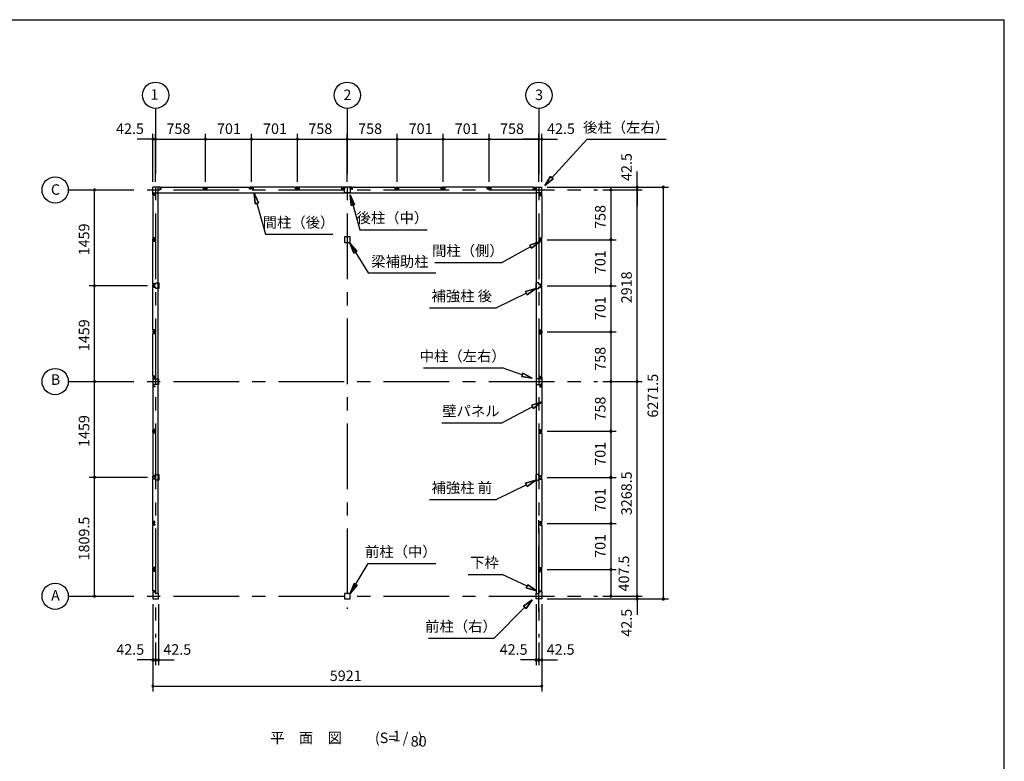
# Model space of a CAD drawing. Extents: x 868 to 32764, y 310 to 22484.
# Drawn here: x 17775 to 32764, y 11191 to 22484 of the extents above; entities that cross this region are included whole.
import ezdxf
from ezdxf.enums import TextEntityAlignment as Align

# ---------------------------------------------------------------- set-up
doc = ezdxf.new("R2010")
doc.units = 0
doc.header["$LTSCALE"] = 80
doc.linetypes.add('CENTER2', pattern=[20, 12.5, -2.5, 2.5, -2.5])
doc.layers.get('0').update_dxf_attribs({"linetype": 'CONTINUOUS'})
for name, color, linetype in [('2-0', 7, 'CONTINUOUS'), ('SUNPOU', 4, 'CONTINUOUS'), ('WAKUSEN-01', 50, 'CONTINUOUS')]:
    doc.layers.add(name, color=color, linetype=linetype)
doc.styles.get("Standard").update_dxf_attribs({"font": 'txt', "bigfont": 'BIGFONT'})

msp = doc.modelspace()

# ---------------------------------------------------------------- linework, layer by layer
at = {"color": 0, "linetype": 'BYBLOCK'}
for centre, start, end in [((19802, 20664), 0, 180), ((19802, 20664), 180, 0), ((19844, 20664), 0, 180), ((19844, 20664), 0, 180), ((19844, 20664), 180, 0), ((19844, 20664), 180, 0), ((20602, 20664), 0, 180), ((20602, 20664), 0, 180), ((20602, 20664), 180, 0), ((20602, 20664), 180, 0), ((21303, 20664), 0, 180), ((21303, 20664), 0, 180), ((21303, 20664), 180, 0), ((21303, 20664), 180, 0), ((22004, 20664), 0, 180), ((22004, 20664), 0, 180), ((22004, 20664), 180, 0), ((22004, 20664), 180, 0), ((22762, 20664), 0, 180), ((22762, 20664), 0, 180), ((22762, 20664), 180, 0), ((22762, 20664), 180, 0), ((23520, 20664), 0, 180), ((23520, 20664), 0, 180), ((23520, 20664), 180, 0), ((23520, 20664), 180, 0), ((24221, 20664), 0, 180), ((24221, 20664), 0, 180), ((24221, 20664), 180, 0), ((24221, 20664), 180, 0), ((24922, 20664), 0, 180), ((24922, 20664), 0, 180), ((24922, 20664), 180, 0), ((24922, 20664), 180, 0), ((25680, 20664), 0, 180), ((25680, 20664), 0, 180), ((25680, 20664), 180, 0), ((25680, 20664), 180, 0), ((25723, 20664), 0, 180), ((25723, 20664), 180, 0), ((27173, 19934), 90, 270), ((27173, 19934), 270, 90), ((27573, 19934), 90, 270), ((27573, 19934), 270, 90), ((18915, 19892), 90, 270), ((18915, 19892), 270, 90), ((26773, 19892), 90, 270), ((26773, 19892), 270, 90), ((27173, 19892), 90, 270), ((27173, 19892), 90, 270), ((27173, 19892), 270, 90), ((27173, 19892), 270, 90), ((26773, 19134), 90, 270), ((26773, 19134), 90, 270), ((26773, 19134), 270, 90), ((26773, 19134), 270, 90), ((18915, 18433), 90, 270), ((18915, 18433), 90, 270), ((18915, 18433), 270, 90), ((18915, 18433), 270, 90), ((26773, 18433), 90, 270), ((26773, 18433), 90, 270), ((26773, 18433), 270, 90), ((26773, 18433), 270, 90), ((26773, 17732), 90, 270), ((26773, 17732), 90, 270), ((26773, 17732), 270, 90), ((26773, 17732), 270, 90), ((18915, 16974), 90, 270), ((18915, 16974), 90, 270), ((18915, 16974), 270, 90), ((18915, 16974), 270, 90), ((26773, 16974), 90, 270), ((26773, 16974), 90, 270), ((26773, 16974), 270, 90), ((26773, 16974), 270, 90), ((27173, 16974), 90, 270), ((27173, 16974), 90, 270), ((27173, 16974), 270, 90), ((27173, 16974), 270, 90), ((26773, 16216), 90, 270), ((26773, 16216), 90, 270), ((26773, 16216), 270, 90), ((26773, 16216), 270, 90), ((18915, 15515), 90, 270), ((18915, 15515), 90, 270), ((18915, 15515), 270, 90), ((18915, 15515), 270, 90), ((26773, 15515), 90, 270), ((26773, 15515), 90, 270), ((26773, 15515), 270, 90), ((26773, 15515), 270, 90), ((26773, 14814), 90, 270), ((26773, 14814), 90, 270), ((26773, 14814), 270, 90), ((26773, 14814), 270, 90), ((26773, 14113), 90, 270), ((26773, 14113), 90, 270), ((26773, 14113), 270, 90), ((26773, 14113), 270, 90), ((18915, 13705), 90, 270), ((18915, 13705), 270, 90), ((26773, 13705), 90, 270), ((26773, 13705), 270, 90), ((27173, 13705), 90, 270), ((27173, 13705), 90, 270), ((27173, 13663), 90, 270), ((27173, 13705), 270, 90), ((27173, 13705), 270, 90), ((27173, 13663), 270, 90), ((27573, 13663), 90, 270), ((27573, 13663), 270, 90), ((19802, 12734), 0, 180), ((19844, 12734), 0, 180), ((19844, 12734), 0, 180), ((19887, 12734), 0, 180), ((25638, 12734), 0, 180), ((25680, 12734), 0, 180), ((25680, 12734), 0, 180), ((25723, 12734), 0, 180), ((19802, 12734), 180, 0), ((19844, 12734), 180, 0), ((19844, 12734), 180, 0), ((19887, 12734), 180, 0), ((25638, 12734), 180, 0), ((25680, 12734), 180, 0), ((25680, 12734), 180, 0), ((25723, 12734), 180, 0), ((19802, 12334), 0, 180), ((19802, 12334), 180, 0), ((25723, 12334), 0, 180), ((25723, 12334), 180, 0)]:
    msp.add_arc(centre, 15, start, end, dxfattribs=at)
at = {"layer": '2-0', "color": 6, "linetype": 'CENTER2'}
for p, q in [((19844, 21134), (19844, 13079)), ((22762, 21134), (22762, 13514)), ((25680, 21134), (25680, 13079)), ((18515, 19892), (26573, 19892)), ((18515, 16974), (26573, 16974)), ((25680, 13465), (25680, 14972)), ((18515, 13705), (26573, 13705))]:
    msp.add_line(p, q, dxfattribs=at)
at = {"layer": '2-0', "color": 4, "linetype": 'CONTINUOUS'}
msp.add_line((22762, 20014), (22762, 20744), dxfattribs=at)
msp.add_line((22762, 20014), (22762, 20744), dxfattribs=at)
at = {"layer": '2-0', "color": 6, "linetype": 'CONTINUOUS'}
for p, q in [((25875, 20077), (26415, 20664)), ((26415, 20664), (27615, 20664)), ((25767, 19959), (25855, 20095)), ((25855, 20095), (25767, 19959)), ((25855, 20095), (25767, 19959)), ((25894, 20059), (25855, 20095)), ((25855, 20095), (25894, 20059)), ((25894, 20059), (25767, 19959)), ((25767, 19959), (25894, 20059)), ((25894, 20059), (25767, 19959)), ((21343, 19840), (21361, 19679)), ((21361, 19679), (21343, 19840)), ((21343, 19840), (21412, 19694)), ((21412, 19694), (21343, 19840)), ((21361, 19679), (21343, 19840)), ((22804, 19815), (22953, 19286)), ((22821, 19654), (22804, 19815)), ((22804, 19815), (22873, 19669)), ((22873, 19669), (22804, 19815)), ((22821, 19654), (22804, 19815)), ((22873, 19669), (22804, 19815)), ((22804, 19815), (22821, 19654)), ((21412, 19694), (21361, 19679)), ((21361, 19679), (21412, 19694)), ((21386, 19686), (21518, 19217)), ((22821, 19654), (22873, 19669)), ((22873, 19669), (22821, 19654)), ((21518, 19217), (22543, 19217)), ((22953, 19286), (23978, 19286)), ((22801, 19082), (23078, 18627)), ((22862, 18931), (22801, 19082)), ((22801, 19082), (22907, 18959)), ((22907, 18959), (22801, 19082)), ((22801, 19082), (22862, 18931)), ((22862, 18931), (22801, 19082)), ((22907, 18959), (22801, 19082)), ((25540, 19050), (25693, 19105)), ((25693, 19105), (25540, 19050)), ((25540, 19050), (25693, 19105)), ((25540, 19050), (25566, 19004)), ((25566, 19004), (25540, 19050)), ((25693, 19105), (25566, 19004)), ((25566, 19004), (25693, 19105)), ((25566, 19004), (25693, 19105)), ((22862, 18931), (22907, 18959)), ((22907, 18959), (22862, 18931)), ((25553, 19027), (25122, 18785)), ((24097, 18785), (25122, 18785)), ((23078, 18627), (24108, 18627)), ((25488, 18320), (25032, 18095)), ((25476, 18343), (25632, 18390)), ((25632, 18390), (25476, 18343)), ((25476, 18343), (25632, 18390)), ((25476, 18343), (25500, 18296)), ((25500, 18296), (25476, 18343)), ((25632, 18390), (25500, 18296)), ((25500, 18296), (25632, 18390)), ((25500, 18296), (25632, 18390)), ((24014, 18095), (25032, 18095)), ((23922, 17181), (25122, 17181)), ((25426, 17078), (25122, 17181)), ((25435, 17103), (25418, 17053)), ((25418, 17053), (25435, 17103)), ((25435, 17103), (25578, 17026)), ((25578, 17026), (25435, 17103)), ((25435, 17103), (25578, 17026)), ((25578, 17026), (25418, 17053)), ((25418, 17053), (25578, 17026)), ((25418, 17053), (25578, 17026)), ((25569, 16612), (25723, 16663)), ((25723, 16663), (25569, 16612)), ((25569, 16612), (25723, 16663)), ((25723, 16663), (25594, 16565)), ((25594, 16565), (25723, 16663)), ((25594, 16565), (25723, 16663)), ((25581, 16588), (25122, 16344)), ((25569, 16612), (25594, 16565)), ((25594, 16565), (25569, 16612)), ((24202, 16344), (25122, 16344)), ((25476, 15426), (25632, 15472)), ((25632, 15472), (25476, 15426)), ((25476, 15426), (25632, 15472)), ((25632, 15472), (25500, 15378)), ((25500, 15378), (25632, 15472)), ((25500, 15378), (25632, 15472)), ((25488, 15402), (25032, 15177)), ((25476, 15426), (25500, 15378)), ((25500, 15378), (25476, 15426)), ((24014, 15177), (25032, 15177)), ((22805, 13748), (23081, 14203)), ((23081, 14203), (24112, 14203)), ((24602, 14038), (25122, 14038)), ((25498, 13857), (25122, 14038)), ((22865, 13898), (22805, 13748)), ((22805, 13748), (22865, 13898)), ((22865, 13898), (22805, 13748)), ((22805, 13748), (22911, 13871)), ((22911, 13871), (22805, 13748)), ((22911, 13871), (22805, 13748)), ((22865, 13898), (22911, 13871)), ((22911, 13871), (22865, 13898)), ((25509, 13881), (25486, 13833)), ((25486, 13833), (25509, 13881)), ((25642, 13788), (25486, 13833)), ((25486, 13833), (25642, 13788)), ((25486, 13833), (25642, 13788)), ((25509, 13881), (25642, 13788)), ((25642, 13788), (25509, 13881)), ((25509, 13881), (25642, 13788)), ((25446, 13554), (25578, 13649)), ((25578, 13649), (25446, 13554)), ((25446, 13554), (25578, 13649)), ((25578, 13649), (25484, 13517)), ((25484, 13517), (25578, 13649)), ((25484, 13517), (25578, 13649)), ((25465, 13536), (24997, 13065)), ((25446, 13554), (25484, 13517)), ((25484, 13517), (25446, 13554)), ((23997, 13065), (24997, 13065))]:
    msp.add_line(p, q, dxfattribs=at)
at = {"layer": '2-0', "color": 3, "linetype": 'CONTINUOUS'}
for p, q in [((19802, 19819), (19802, 19934)), ((19917, 19934), (19802, 19934)), ((19802, 19819), (19802, 19934)), ((19802, 19849), (19883, 19849)), ((19802, 19849), (19883, 19849)), ((19802, 19849), (25642, 19849)), ((19832, 19819), (19802, 19819)), ((19832, 19819), (19802, 19819)), ((19832, 19809), (19802, 19809)), ((19832, 19809), (19802, 19809)), ((19802, 19809), (19802, 19162)), ((19807, 19827), (19832, 19827)), ((19807, 19822), (19807, 19827)), ((19807, 19827), (19832, 19827)), ((19807, 19822), (19807, 19827)), ((19814, 19822), (19807, 19822)), ((19814, 19822), (19807, 19822)), ((19832, 19827), (19832, 19809)), ((19832, 19827), (19832, 19809)), ((19832, 19825), (19832, 19819)), ((19832, 19825), (19832, 19819)), ((19883, 13748), (19883, 19934)), ((19914, 19929), (19909, 19929)), ((19909, 19929), (19909, 19904)), ((19909, 19904), (19927, 19904)), ((19911, 19904), (19917, 19904)), ((19914, 19922), (19914, 19929)), ((19917, 19904), (19917, 19934)), ((19927, 19904), (19927, 19934)), ((19927, 19934), (20574, 19934)), ((20574, 19904), (20574, 19934)), ((20592, 19904), (20574, 19904)), ((20584, 19934), (20621, 19934)), ((20584, 19904), (20584, 19934)), ((20590, 19904), (20584, 19904)), ((20587, 19929), (20592, 19929)), ((20587, 19922), (20587, 19929)), ((20592, 19929), (20592, 19904)), ((20618, 19929), (20613, 19929)), ((20613, 19929), (20613, 19904)), ((20613, 19904), (20631, 19904)), ((20615, 19904), (20621, 19904)), ((20618, 19922), (20618, 19929)), ((20621, 19904), (20621, 19934)), ((20631, 19904), (20631, 19934)), ((20631, 19934), (21275, 19934)), ((21275, 19904), (21275, 19934)), ((21293, 19904), (21275, 19904)), ((21285, 19904), (21285, 19934)), ((21322, 19934), (21285, 19934)), ((21291, 19904), (21285, 19904)), ((21288, 19922), (21288, 19929)), ((21288, 19929), (21293, 19929)), ((21293, 19929), (21293, 19904)), ((21314, 19929), (21314, 19904)), ((21319, 19929), (21314, 19929)), ((21314, 19904), (21332, 19904)), ((21316, 19904), (21322, 19904)), ((21319, 19922), (21319, 19929)), ((21322, 19904), (21322, 19934)), ((21332, 19904), (21332, 19934)), ((21976, 19934), (21332, 19934)), ((21976, 19904), (21976, 19934)), ((21994, 19904), (21976, 19904)), ((22023, 19934), (21986, 19934)), ((21986, 19904), (21986, 19934)), ((21992, 19904), (21986, 19904)), ((21989, 19922), (21989, 19929)), ((21989, 19929), (21994, 19929)), ((21994, 19929), (21994, 19904)), ((22015, 19929), (22015, 19904)), ((22020, 19929), (22015, 19929)), ((22015, 19904), (22033, 19904)), ((22017, 19904), (22023, 19904)), ((22020, 19922), (22020, 19929)), ((22023, 19904), (22023, 19934)), ((22033, 19904), (22033, 19934)), ((22681, 19934), (22033, 19934)), ((22680, 19904), (22680, 19934)), ((22698, 19904), (22680, 19904)), ((22690, 19934), (22690, 19904)), ((22835, 19934), (22690, 19934)), ((22690, 19904), (22696, 19904)), ((22693, 19922), (22693, 19929)), ((22693, 19929), (22698, 19929)), ((22698, 19929), (22698, 19904)), ((22720, 19931), (22740, 19931)), ((22720, 19846), (22720, 19931)), ((22805, 19846), (22720, 19846)), ((22785, 19931), (22805, 19931)), ((22805, 19931), (22805, 19846)), ((22826, 19929), (22826, 19904)), ((22831, 19929), (22826, 19929)), ((22826, 19904), (22844, 19904)), ((22835, 19904), (22829, 19904)), ((22831, 19922), (22831, 19929)), ((22835, 19934), (22835, 19904)), ((22844, 19904), (22844, 19934)), ((22844, 19934), (23492, 19934)), ((23492, 19904), (23492, 19934)), ((23510, 19904), (23492, 19904)), ((23502, 19934), (23539, 19934)), ((23502, 19904), (23502, 19934)), ((23508, 19904), (23502, 19904)), ((23505, 19929), (23510, 19929)), ((23505, 19922), (23505, 19929)), ((23510, 19929), (23510, 19904)), ((23536, 19929), (23531, 19929)), ((23531, 19929), (23531, 19904)), ((23531, 19904), (23549, 19904)), ((23533, 19904), (23539, 19904)), ((23536, 19922), (23536, 19929)), ((23539, 19904), (23539, 19934)), ((23549, 19904), (23549, 19934)), ((23549, 19934), (24193, 19934)), ((24193, 19904), (24193, 19934)), ((24211, 19904), (24193, 19904)), ((24203, 19904), (24203, 19934)), ((24240, 19934), (24203, 19934)), ((24209, 19904), (24203, 19904)), ((24206, 19922), (24206, 19929)), ((24206, 19929), (24211, 19929)), ((24211, 19929), (24211, 19904)), ((24232, 19929), (24232, 19904)), ((24237, 19929), (24232, 19929)), ((24232, 19904), (24250, 19904)), ((24234, 19904), (24240, 19904)), ((24237, 19922), (24237, 19929)), ((24240, 19904), (24240, 19934)), ((24250, 19904), (24250, 19934)), ((24894, 19934), (24250, 19934)), ((24894, 19904), (24894, 19934)), ((24912, 19904), (24894, 19904)), ((24941, 19934), (24904, 19934)), ((24904, 19904), (24904, 19934)), ((24910, 19904), (24904, 19904)), ((24907, 19922), (24907, 19929)), ((24907, 19929), (24912, 19929)), ((24912, 19929), (24912, 19904)), ((24933, 19929), (24933, 19904)), ((24938, 19929), (24933, 19929)), ((24933, 19904), (24951, 19904)), ((24935, 19904), (24941, 19904)), ((24938, 19922), (24938, 19929)), ((24941, 19904), (24941, 19934)), ((24951, 19904), (24951, 19934)), ((25598, 19934), (24951, 19934)), ((25598, 19904), (25598, 19934)), ((25616, 19904), (25598, 19904)), ((25608, 19934), (25723, 19934)), ((25608, 19904), (25608, 19934)), ((25614, 19904), (25608, 19904)), ((25611, 19922), (25611, 19929)), ((25611, 19929), (25616, 19929)), ((25616, 19929), (25616, 19904)), ((25642, 13748), (25642, 19934)), ((25723, 19849), (25642, 19849)), ((25693, 19827), (25693, 19809)), ((25718, 19827), (25693, 19827)), ((25693, 19825), (25693, 19819)), ((25693, 19819), (25723, 19819)), ((25693, 19809), (25723, 19809)), ((25711, 19822), (25718, 19822)), ((25718, 19822), (25718, 19827)), ((25723, 19819), (25723, 19934)), ((25723, 19809), (25723, 19162)), ((19832, 19162), (19802, 19162)), ((19802, 19115), (19802, 19152)), ((19832, 19152), (19802, 19152)), ((19832, 19115), (19802, 19115)), ((19832, 19105), (19802, 19105)), ((19802, 18461), (19802, 19105)), ((19807, 19149), (19807, 19144)), ((19814, 19149), (19807, 19149)), ((19807, 19144), (19832, 19144)), ((19807, 19118), (19807, 19123)), ((19807, 19123), (19832, 19123)), ((19814, 19118), (19807, 19118)), ((19832, 19144), (19832, 19162)), ((19832, 19146), (19832, 19152)), ((19832, 19123), (19832, 19105)), ((19832, 19121), (19832, 19115)), ((22805, 19176), (22720, 19176)), ((22720, 19176), (22720, 19091)), ((22720, 19091), (22805, 19091)), ((22805, 19091), (22805, 19176)), ((25693, 19162), (25723, 19162)), ((25693, 19144), (25693, 19162)), ((25693, 19152), (25723, 19152)), ((25693, 19146), (25693, 19152)), ((25718, 19144), (25693, 19144)), ((25718, 19123), (25693, 19123)), ((25693, 19123), (25693, 19105)), ((25693, 19121), (25693, 19115)), ((25693, 19115), (25723, 19115)), ((25693, 19105), (25723, 19105)), ((25711, 19149), (25718, 19149)), ((25711, 19118), (25718, 19118)), ((25718, 19149), (25718, 19144)), ((25718, 19118), (25718, 19123)), ((25723, 19115), (25723, 19152)), ((25723, 18461), (25723, 19105)), ((19832, 18461), (19802, 18461)), ((19802, 18414), (19802, 18451)), ((19832, 18451), (19802, 18451)), ((19807, 18448), (19807, 18443)), ((19814, 18448), (19807, 18448)), ((19807, 18443), (19832, 18443)), ((19832, 18443), (19832, 18461)), ((19832, 18445), (19832, 18451)), ((19846, 18475), (19893, 18475)), ((19846, 18450), (19846, 18475)), ((19893, 18475), (19893, 18390)), ((25679, 18475), (25632, 18475)), ((25632, 18475), (25632, 18390)), ((25679, 18450), (25679, 18475)), ((25693, 18461), (25723, 18461)), ((25693, 18443), (25693, 18461)), ((25693, 18451), (25723, 18451)), ((25693, 18445), (25693, 18451)), ((25718, 18443), (25693, 18443)), ((25711, 18448), (25718, 18448)), ((25718, 18448), (25718, 18443)), ((25723, 18414), (25723, 18451)), ((19832, 18414), (19802, 18414)), ((19832, 18404), (19802, 18404)), ((19802, 17760), (19802, 18404)), ((19807, 18417), (19807, 18422)), ((19807, 18422), (19832, 18422)), ((19814, 18417), (19807, 18417)), ((19832, 18422), (19832, 18404)), ((19832, 18420), (19832, 18414)), ((19846, 18390), (19846, 18415)), ((19893, 18390), (19846, 18390)), ((25632, 18390), (25679, 18390)), ((25679, 18390), (25679, 18415)), ((25718, 18422), (25693, 18422)), ((25693, 18422), (25693, 18404)), ((25693, 18420), (25693, 18414)), ((25693, 18414), (25723, 18414)), ((25693, 18404), (25723, 18404)), ((25711, 18417), (25718, 18417)), ((25718, 18417), (25718, 18422)), ((25723, 17760), (25723, 18404)), ((19832, 17760), (19802, 17760)), ((19832, 17750), (19802, 17750)), ((19802, 17750), (19802, 17713)), ((19832, 17713), (19802, 17713)), ((19832, 17703), (19802, 17703)), ((19802, 17056), (19802, 17703)), ((19814, 17747), (19807, 17747)), ((19807, 17747), (19807, 17742)), ((19807, 17742), (19832, 17742)), ((19807, 17721), (19832, 17721)), ((19807, 17716), (19807, 17721)), ((19814, 17716), (19807, 17716)), ((19832, 17742), (19832, 17760)), ((19832, 17744), (19832, 17750)), ((19832, 17721), (19832, 17703)), ((19832, 17719), (19832, 17713)), ((25693, 17742), (25693, 17760)), ((25693, 17760), (25723, 17760)), ((25693, 17744), (25693, 17750)), ((25693, 17750), (25723, 17750)), ((25718, 17742), (25693, 17742)), ((25693, 17721), (25693, 17703)), ((25718, 17721), (25693, 17721)), ((25693, 17719), (25693, 17713)), ((25693, 17713), (25723, 17713)), ((25693, 17703), (25723, 17703)), ((25711, 17747), (25718, 17747)), ((25711, 17716), (25718, 17716)), ((25718, 17747), (25718, 17742)), ((25718, 17716), (25718, 17721)), ((25723, 17750), (25723, 17713)), ((25723, 17056), (25723, 17703)), ((19832, 17056), (19802, 17056)), ((19802, 17046), (19832, 17046)), ((19802, 17046), (19802, 16901)), ((19805, 16996), (19805, 17016)), ((19805, 17016), (19890, 17016)), ((19805, 16931), (19805, 16951)), ((19814, 17043), (19807, 17043)), ((19807, 17043), (19807, 17038)), ((19807, 17038), (19832, 17038)), ((19832, 17038), (19832, 17056)), ((19832, 17046), (19832, 17040)), ((19890, 17016), (19890, 16931)), ((25720, 17016), (25635, 17016)), ((25635, 17016), (25635, 16931)), ((25693, 17038), (25693, 17056)), ((25693, 17056), (25723, 17056)), ((25693, 17046), (25693, 17040)), ((25723, 17046), (25693, 17046)), ((25718, 17038), (25693, 17038)), ((25711, 17043), (25718, 17043)), ((25718, 17043), (25718, 17038)), ((25720, 16996), (25720, 17016)), ((25720, 16931), (25720, 16951)), ((25723, 17046), (25723, 16901)), ((19802, 16901), (19832, 16901)), ((19832, 16892), (19802, 16892)), ((19802, 16892), (19802, 16244)), ((19890, 16931), (19805, 16931)), ((19807, 16910), (19832, 16910)), ((19807, 16905), (19807, 16910)), ((19814, 16905), (19807, 16905)), ((19832, 16910), (19832, 16892)), ((19832, 16901), (19832, 16907)), ((25635, 16931), (25720, 16931)), ((25693, 16910), (25693, 16892)), ((25718, 16910), (25693, 16910)), ((25693, 16901), (25693, 16907)), ((25723, 16901), (25693, 16901)), ((25693, 16892), (25723, 16892)), ((25711, 16905), (25718, 16905)), ((25718, 16905), (25718, 16910)), ((25723, 16892), (25723, 16244)), ((19832, 16244), (19802, 16244)), ((19802, 16197), (19802, 16234)), ((19832, 16234), (19802, 16234)), ((19832, 16197), (19802, 16197)), ((19807, 16231), (19807, 16226)), ((19814, 16231), (19807, 16231)), ((19807, 16226), (19832, 16226)), ((19807, 16200), (19807, 16205)), ((19807, 16205), (19832, 16205)), ((19814, 16200), (19807, 16200)), ((19832, 16226), (19832, 16244)), ((19832, 16228), (19832, 16234)), ((19832, 16205), (19832, 16187)), ((19832, 16203), (19832, 16197)), ((25693, 16244), (25723, 16244)), ((25693, 16226), (25693, 16244)), ((25693, 16234), (25723, 16234)), ((25693, 16228), (25693, 16234)), ((25718, 16226), (25693, 16226)), ((25718, 16205), (25693, 16205)), ((25693, 16205), (25693, 16187)), ((25693, 16203), (25693, 16197)), ((25693, 16197), (25723, 16197)), ((25711, 16231), (25718, 16231)), ((25711, 16200), (25718, 16200)), ((25718, 16231), (25718, 16226)), ((25718, 16200), (25718, 16205)), ((25723, 16197), (25723, 16234)), ((19832, 16187), (19802, 16187)), ((19802, 16187), (19802, 15544)), ((25693, 16187), (25723, 16187)), ((25723, 16187), (25723, 15544)), ((19832, 15544), (19802, 15544)), ((19832, 15533), (19802, 15533)), ((19802, 15496), (19802, 15533)), ((19832, 15496), (19802, 15496)), ((19832, 15486), (19802, 15486)), ((19802, 14842), (19802, 15486)), ((19814, 15531), (19807, 15531)), ((19807, 15531), (19807, 15526)), ((19807, 15526), (19832, 15526)), ((19807, 15504), (19832, 15504)), ((19807, 15499), (19807, 15504)), ((19814, 15499), (19807, 15499)), ((19832, 15526), (19832, 15544)), ((19832, 15527), (19832, 15533)), ((19832, 15504), (19832, 15486)), ((19832, 15502), (19832, 15496)), ((19846, 15557), (19893, 15557)), ((19846, 15532), (19846, 15557)), ((19846, 15472), (19846, 15497)), ((19893, 15472), (19846, 15472)), ((19893, 15557), (19893, 15472)), ((25679, 15557), (25632, 15557)), ((25632, 15557), (25632, 15472)), ((25632, 15472), (25679, 15472)), ((25679, 15532), (25679, 15557)), ((25679, 15472), (25679, 15497)), ((25693, 15526), (25693, 15544)), ((25693, 15544), (25723, 15544)), ((25693, 15527), (25693, 15533)), ((25693, 15533), (25723, 15533)), ((25718, 15526), (25693, 15526)), ((25693, 15504), (25693, 15486)), ((25718, 15504), (25693, 15504)), ((25693, 15502), (25693, 15496)), ((25693, 15496), (25723, 15496)), ((25693, 15486), (25723, 15486)), ((25711, 15531), (25718, 15531)), ((25711, 15499), (25718, 15499)), ((25718, 15531), (25718, 15526)), ((25718, 15499), (25718, 15504)), ((25723, 15496), (25723, 15533)), ((25723, 15486), (25723, 14842)), ((19832, 14842), (19802, 14842)), ((19832, 14824), (19832, 14842)), ((25693, 14842), (25723, 14842)), ((25693, 14824), (25693, 14842)), ((19802, 14795), (19802, 14832)), ((19832, 14832), (19802, 14832)), ((19832, 14795), (19802, 14795)), ((19832, 14785), (19802, 14785)), ((19802, 14141), (19802, 14785)), ((19807, 14829), (19807, 14824)), ((19814, 14829), (19807, 14829)), ((19807, 14824), (19832, 14824)), ((19807, 14798), (19807, 14803)), ((19807, 14803), (19832, 14803)), ((19814, 14798), (19807, 14798)), ((19832, 14826), (19832, 14832)), ((19832, 14803), (19832, 14785)), ((19832, 14801), (19832, 14795)), ((25693, 14832), (25723, 14832)), ((25693, 14826), (25693, 14832)), ((25718, 14824), (25693, 14824)), ((25718, 14803), (25693, 14803)), ((25693, 14803), (25693, 14785)), ((25693, 14801), (25693, 14795)), ((25693, 14795), (25723, 14795)), ((25693, 14785), (25723, 14785)), ((25711, 14829), (25718, 14829)), ((25711, 14798), (25718, 14798)), ((25718, 14829), (25718, 14824)), ((25718, 14798), (25718, 14803)), ((25723, 14795), (25723, 14832)), ((25723, 14785), (25723, 14141)), ((19832, 14141), (19802, 14141)), ((19802, 14094), (19802, 14131)), ((19832, 14131), (19802, 14131)), ((19832, 14094), (19802, 14094)), ((19807, 14128), (19807, 14123)), ((19814, 14128), (19807, 14128)), ((19807, 14123), (19832, 14123)), ((19807, 14097), (19807, 14102)), ((19807, 14102), (19832, 14102)), ((19814, 14097), (19807, 14097)), ((19832, 14123), (19832, 14141)), ((19832, 14125), (19832, 14131)), ((19832, 14102), (19832, 14084)), ((19832, 14100), (19832, 14094)), ((25693, 14141), (25723, 14141)), ((25693, 14123), (25693, 14141)), ((25693, 14131), (25723, 14131)), ((25693, 14125), (25693, 14131)), ((25718, 14123), (25693, 14123)), ((25718, 14102), (25693, 14102)), ((25693, 14102), (25693, 14084)), ((25693, 14100), (25693, 14094)), ((25693, 14094), (25723, 14094)), ((25711, 14128), (25718, 14128)), ((25711, 14097), (25718, 14097)), ((25718, 14128), (25718, 14123)), ((25718, 14097), (25718, 14102)), ((25723, 14094), (25723, 14131)), ((19832, 14084), (19802, 14084)), ((19802, 13788), (19802, 14084)), ((25693, 14084), (25723, 14084)), ((25723, 13788), (25723, 14084)), ((19832, 13788), (19802, 13788)), ((19832, 13778), (19802, 13778)), ((19802, 13778), (19802, 13663)), ((19802, 13663), (19887, 13663)), ((19814, 13775), (19807, 13775)), ((19807, 13775), (19807, 13770)), ((19807, 13770), (19832, 13770)), ((19832, 13770), (19832, 13788)), ((19832, 13772), (19832, 13778)), ((19887, 13748), (19855, 13748)), ((19887, 13663), (19887, 13748)), ((22805, 13748), (22720, 13748)), ((22720, 13748), (22720, 13663)), ((22720, 13663), (22805, 13663)), ((22805, 13663), (22805, 13748)), ((25638, 13663), (25638, 13748)), ((25638, 13748), (25670, 13748)), ((25723, 13663), (25638, 13663)), ((25693, 13770), (25693, 13788)), ((25693, 13788), (25723, 13788)), ((25693, 13772), (25693, 13778)), ((25693, 13778), (25723, 13778)), ((25718, 13770), (25693, 13770)), ((25711, 13775), (25718, 13775)), ((25718, 13775), (25718, 13770)), ((25723, 13778), (25723, 13663))]:
    msp.add_line(p, q, dxfattribs=at)
at = {"layer": '2-0', "color": 4, "linetype": 'CONTINUOUS'}
for centre in [(19844, 21334), (22762, 21334), (25680, 21334), (18315, 19892), (18315, 16974), (18315, 13705)]:
    msp.add_circle(centre, 200, dxfattribs=at)
at = {"layer": 'SUNPOU', "color": 4, "linetype": 'CONTINUOUS'}
for p, q in [((19802, 20014), (19802, 20744)), ((19844, 20014), (19844, 20744)), ((19844, 20014), (19844, 20744)), ((20602, 20014), (20602, 20744)), ((20602, 20014), (20602, 20744)), ((21303, 20014), (21303, 20744)), ((21303, 20014), (21303, 20744)), ((22004, 20014), (22004, 20744)), ((22004, 20014), (22004, 20744)), ((22762, 20014), (22762, 20744)), ((22762, 20014), (22762, 20744)), ((23520, 20014), (23520, 20744)), ((23520, 20014), (23520, 20744)), ((24221, 20014), (24221, 20744)), ((24221, 20014), (24221, 20744)), ((24922, 20014), (24922, 20744)), ((24922, 20014), (24922, 20744)), ((25680, 20014), (25680, 20744)), ((25680, 20014), (25680, 20744)), ((25723, 20014), (25723, 20744)), ((19802, 20664), (19562, 20664)), ((19844, 20664), (19802, 20664)), ((19844, 20664), (20602, 20664)), ((19844, 20664), (20084, 20664)), ((20602, 20664), (21303, 20664)), ((21303, 20664), (22004, 20664)), ((22004, 20664), (22762, 20664)), ((22762, 20664), (23520, 20664)), ((23520, 20664), (24221, 20664)), ((24221, 20664), (24922, 20664)), ((24922, 20664), (25680, 20664)), ((25680, 20664), (25440, 20664)), ((25680, 20664), (25723, 20664)), ((25723, 20664), (25963, 20664)), ((27173, 19934), (27173, 20174)), ((18915, 18433), (18915, 19892)), ((25803, 19934), (27653, 19934)), ((25803, 19934), (27253, 19934)), ((26653, 19892), (26853, 19892)), ((26653, 19892), (27253, 19892)), ((26653, 19892), (27253, 19892)), ((26773, 19892), (26773, 19134)), ((27173, 19892), (27173, 19934)), ((27173, 16974), (27173, 19892)), ((27173, 19892), (27173, 19652)), ((27573, 19934), (27573, 13663)), ((25803, 19134), (26853, 19134)), ((25803, 19134), (26853, 19134)), ((26773, 19134), (26773, 18433)), ((19722, 18433), (18835, 18433)), ((19722, 18433), (18835, 18433)), ((18915, 16974), (18915, 18433)), ((25803, 18433), (26853, 18433)), ((25803, 18433), (26853, 18433)), ((26773, 18433), (26773, 17732)), ((25803, 17732), (26853, 17732)), ((25803, 17732), (26853, 17732)), ((26773, 17732), (26773, 16974)), ((18915, 15515), (18915, 16974)), ((26653, 16974), (26853, 16974)), ((26653, 16974), (26853, 16974)), ((26653, 16974), (27253, 16974)), ((26653, 16974), (27253, 16974)), ((26773, 16974), (26773, 16216)), ((27173, 13705), (27173, 16974)), ((25803, 16216), (26853, 16216)), ((25803, 16216), (26853, 16216)), ((26773, 16216), (26773, 15515)), ((19722, 15515), (18835, 15515)), ((19722, 15515), (18835, 15515)), ((18915, 13705), (18915, 15515)), ((25803, 15515), (26853, 15515)), ((25803, 15515), (26853, 15515)), ((26773, 15515), (26773, 14814)), ((25803, 14814), (26853, 14814)), ((25803, 14814), (26853, 14814)), ((26773, 14814), (26773, 14113)), ((25803, 14113), (26853, 14113)), ((25803, 14113), (26853, 14113)), ((26773, 14113), (26773, 13705)), ((27173, 13705), (27173, 13945)), ((25803, 13663), (27653, 13663)), ((25803, 13663), (27253, 13663)), ((26653, 13705), (26853, 13705)), ((26653, 13705), (27253, 13705)), ((26653, 13705), (27253, 13705)), ((27173, 13705), (27173, 13663)), ((27173, 13663), (27173, 13423)), ((19802, 13583), (19802, 12654)), ((19802, 13583), (19802, 12254)), ((19887, 13583), (19887, 12654)), ((25638, 13583), (25638, 12654)), ((25723, 13583), (25723, 12654)), ((25723, 13583), (25723, 12254)), ((19844, 12999), (19844, 12654)), ((19844, 12999), (19844, 12654)), ((25680, 12999), (25680, 12654)), ((25680, 12999), (25680, 12654)), ((19802, 12734), (19562, 12734)), ((19844, 12734), (19604, 12734)), ((19844, 12734), (19802, 12734)), ((19844, 12734), (20084, 12734)), ((19844, 12734), (19887, 12734)), ((19887, 12734), (20127, 12734)), ((25638, 12734), (25398, 12734)), ((25680, 12734), (25440, 12734)), ((25680, 12734), (25638, 12734)), ((25680, 12734), (25723, 12734)), ((25680, 12734), (25920, 12734)), ((25723, 12734), (25963, 12734)), ((19802, 12334), (25723, 12334))]:
    msp.add_line(p, q, dxfattribs=at)
at = {"layer": 'WAKUSEN-01'}
for p in [(868, 22484), (32764, 828)]:
    msp.add_line(p, (32764, 22484), dxfattribs=at)

# ---------------------------------------------------------------- texts
at = {"color": 7, "linetype": 'CONTINUOUS'}
for s, p in [('42.5', (19242, 20744)), ('758', (20010, 20744)), ('701', (20779, 20744)), ('701', (21480, 20744)), ('758', (22170, 20744)), ('758', (22928, 20744)), ('701', (23697, 20744)), ('701', (24398, 20744)), ('758', (25088, 20744)), ('42.5', (25803, 20744)), ('42.5', (19246, 12814)), ('42.5', (19962, 12814)), ('42.5', (25082, 12814)), ('42.5', (25798, 12814)), ('5921', (22496, 12414))]:
    msp.add_text(s, height=160, dxfattribs=at).set_placement(p)
for s, p in [('42.5', (27093, 20028)), ('758', (26693, 19299)), ('1459', (18835, 18896)), ('701', (26693, 18610)), ('2918', (27093, 18166)), ('701', (26693, 17909)), ('1459', (18835, 17437)), ('758', (26693, 17139)), ('6271.5', (27493, 16425)), ('758', (26693, 16381)), ('1459', (18835, 15978)), ('701', (26693, 15692)), ('3268.5', (27093, 14939)), ('701', (26693, 14991)), ('1809.5', (18835, 14250)), ('701', (26693, 14290)), ('407.5', (27053, 13778)), ('42.5', (27093, 13089))]:
    msp.add_text(s, height=160, rotation=90, dxfattribs=at).set_placement(p)
at = {"layer": '2-0', "color": 7, "linetype": 'CONTINUOUS'}
for s, p in [('1', (19827, 21325)), ('2', (22764, 21319)), ('3', (25682, 21319)), ('C', (18320, 19877)), ('間柱（後）', (22020, 19377)), ('後柱（中）', (23449, 19446)), ('間柱（側）', (24598, 18945)), ('梁補助柱', (23562, 18780)), ('B', (18320, 16983)), ('前柱（中）', (23577, 14363)), ('A', (18320, 13697)), ('(S=  /   )', (23547, 11528)), ('1', (23513, 11555)), ('80', (23849, 11475))]:
    msp.add_text(s, height=160, dxfattribs=at).set_placement(p, align=Align.MIDDLE)
for s, rotation, p in [('後柱（左右）', 0.0004, (27007, 20824)), ('補強柱 後', 359.9998, (24505, 18255)), ('中柱（左右）', 0.0004, (24519, 17341)), ('壁パネル', 359.9998, (24644, 16504)), ('補強柱 前', 359.9994, (24505, 15337)), ('下枠', 0.0011, (24852, 14198)), ('前柱（右）', 0.0002, (24493, 13225)), ('平\u3000面\u3000図', 359.9998, (22135, 11528))]:
    msp.add_text(s, height=160, rotation=rotation, dxfattribs=at).set_placement(p, align=Align.MIDDLE)

doc.saveas('drawing.dxf')
